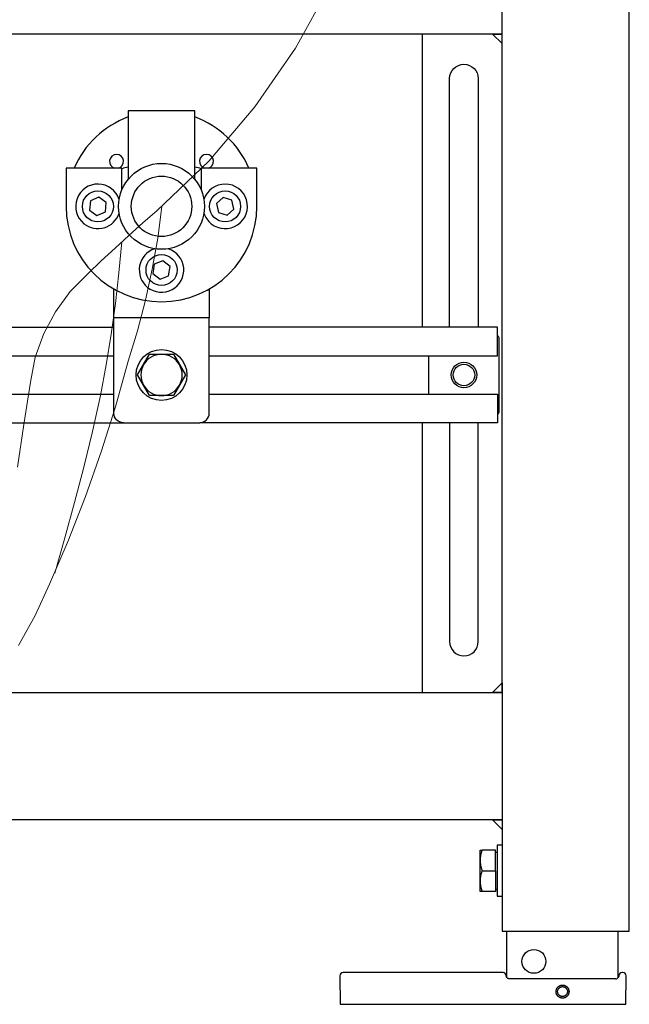
# Model space of a CAD drawing. Extents: x -0.25 to 0.25, y 0 to 1.13.
# Drawn here: x 0.06 to 0.25, y 0 to 0.31 of the extents above; entities that cross this region are included whole.
import ezdxf

# ---------------------------------------------------------------- set-up
doc = ezdxf.new("R2010")
doc.units = 0

# ---------------------------------------------------------------- blocks, each defined once
blk = doc.blocks.new('99403_FRONT')
for points in [[(0.247, 1.13), (0.25, 1.133), (-0.25, 1.133), (-0.25, 0.023), (-0.247, 0.023), (-0.213, 0.023), (-0.21, 0.023), (-0.21, 0.098), (0.21, 0.098), (0.21, 1.093), (-0.21, 1.093), (-0.213, 1.096)], [(0.21, 0.098), (0.21, 0.023), (0.213, 0.023), (0.247, 0.023), (0.25, 0.023), (0.25, 1.133)], [(0.21, 0.302), (0.207, 0.305), (0.21, 0.305), (-0.21, 0.305), (-0.207, 0.305), (-0.21, 0.302)], [(0.185, 0.21282), (0.185, 0.305)], [(0.1134, 0.2593), (0.1134, 0.28082), (0.0924, 0.28082), (0.0924, 0.2593)], [(0.08055, 0.25253), (0.08026, 0.24966)], [(0.08318, 0.25371), (0.08055, 0.25253)], [(0.08552, 0.25202), (0.08318, 0.25371)], [(0.08523, 0.24915), (0.08552, 0.25202)], [(0.12228, 0.25366), (0.12015, 0.25171)], [(0.12015, 0.25171), (0.12078, 0.24889)], [(0.12503, 0.25279), (0.12228, 0.25366)], [(0.12566, 0.24997), (0.12503, 0.25279)], [(0.08026, 0.24966), (0.0826, 0.24797)], [(0.0826, 0.24797), (0.08523, 0.24915)], [(0.12078, 0.24889), (0.12353, 0.24802)], [(0.12353, 0.24802), (0.12566, 0.24997)], [(0.10062, 0.23263), (0.10019, 0.22977)], [(0.10331, 0.23368), (0.10062, 0.23263)], [(0.10557, 0.23187), (0.10331, 0.23368)], [(0.10019, 0.22977), (0.10244, 0.22797)], [(0.10513, 0.22902), (0.10557, 0.23187)], [(0.10244, 0.22797), (0.10513, 0.22902)], [(0.1179, 0.22484), (0.1179, 0.21582)], [(-0.08671, 0.21282), (-0.0055, 0.21282), (-0.00394, 0.21282), (0.0879, 0.21282)], [(0.1179, 0.20382), (0.2085, 0.20382), (0.2085, 0.21282), (0.1179, 0.21282)], [(-0.08671, 0.20382), (0.0879, 0.20382)], [(0.187, 0.19182), (0.187, 0.20382)], [(-0.08671, 0.19182), (0.0879, 0.19182)], [(-0.00394, 0.18282), (0.0909, 0.18282), (0.1149, 0.18282)], [(0.185, 0.098), (0.185, 0.18282)], [(0.21, 0.058), (-0.21, 0.058)], [(0.21, 0.05), (0.2084, 0.05), (0.2084, 0.034), (0.21, 0.034)], [(0.2079, 0.042), (0.2079, 0.0485), (0.20368, 0.0485)], [(0.2079, 0.0478), (0.2084, 0.0478)], [(0.20368, 0.042), (0.20361, 0.04178), (0.20354, 0.04156), (0.20348, 0.04134), (0.20342, 0.04113), (0.20332, 0.04072), (0.20324, 0.04032), (0.20318, 0.03992), (0.20314, 0.03953), (0.20311, 0.03914), (0.2031, 0.03875), (0.20311, 0.03836), (0.20314, 0.03797), (0.20318, 0.03758), (0.20324, 0.03718), (0.20332, 0.03678), (0.20342, 0.03637), (0.20348, 0.03616), (0.20354, 0.03594), (0.20361, 0.03572), (0.20368, 0.0355)], [(0.2079, 0.0362), (0.2084, 0.0362)], [(0.2115, 0.0084), (0.2115, 0.023)], [(0.2465, 0.00841), (0.2465, 0.023)]]:
    blk.add_lwpolyline(points)
for points in [[(0.1935, 0.21282), (0.1935, 0.291, -1), (0.2025, 0.291), (0.2025, 0.21282)], [(0.0924, 0.27892, 0.203155), (0.0754, 0.26282)], [(0.1304, 0.26282, 0.203155), (0.1134, 0.27892)], [(0.08926, 0.26282, 8.662556), (0.08826, 0.26282)], [(0.11754, 0.26282, 8.662556), (0.11654, 0.26282)], [(0.0924, 0.26316, 0.010691), (0.0904, 0.26267)], [(0.1154, 0.26267, 0.010691), (0.1134, 0.26316)], [(0.0904, 0.25592), (0.0904, 0.26282), (0.0729, 0.26282), (0.0729, 0.25082, 1), (0.1329, 0.25082), (0.1329, 0.26282), (0.1154, 0.26282), (0.1154, 0.25592)], [(0.08957, 0.25295, 1.34467), (0.07851, 0.24537, 0.526994), (0.08957, 0.24869)], [(0.11623, 0.24869, 0.147001), (0.11851, 0.24537, 3.228274), (0.11623, 0.25295)], [(0.10077, 0.23749, 0.597603), (0.09851, 0.22537, 1.204033), (0.10503, 0.23749)], [(0.1179, 0.19182), (0.2085, 0.19182), (0.2085, 0.18282), (0.1149, 0.18282, 0.414214), (0.1179, 0.18582), (0.1179, 0.21582), (0.0879, 0.21582), (0.0879, 0.22484)], [(0.0909, 0.18282, -0.414214), (0.0879, 0.18582), (0.0879, 0.21582)], [(0.2085, 0.21018, -0.267949), (0.209, 0.20932), (0.209, 0.18632, -0.267949), (0.2085, 0.18545)], [(0.1935, 0.18282), (0.1935, 0.114, 1), (0.2025, 0.114), (0.2025, 0.18282)], [(0.2457, 0.008), (0.2123, 0.008), (0.21223, 0.008), (0.21216, 0.00801), (0.21209, 0.00802), (0.21203, 0.00804), (0.21196, 0.00806), (0.2119, 0.00808), (0.21184, 0.00811), (0.21178, 0.00815), (0.21172, 0.00818), (0.21167, 0.00822), (0.21161, 0.00827), (0.21157, 0.00832), (0.21152, 0.00837), (0.21148, 0.00842), (0.21144, 0.00848), (0.21141, 0.00854), (0.21138, 0.0086), (0.21135, 0.00866), (0.21133, 0.00873), (0.21132, 0.0088), (0.21131, 0.00886), (0.2113, 0.00893), (0.2113, 0.009, 0.414206), (0.2103, 0.01), (0.16, 0.01, 0.415492), (0.159, 0.009), (0.15904, 0), (0.24895, 0), (0.24899, 0.009, 0.415492), (0.24799, 0.01), (0.2477, 0.01, 0.414206), (0.24669, 0.009), (0.24669, 0.009), (0.24669, 0.00899), (0.24669, 0.00899), (0.24669, 0.00899), (0.24669, 0.00898), (0.24669, 0.00898), (0.24669, 0.00897), (0.24669, 0.00897), (0.24669, 0.00897), (0.24669, 0.00896), (0.24669, 0.00896), (0.24669, 0.00896), (0.24669, 0.00895), (0.24669, 0.00895), (0.24669, 0.00895), (0.24669, 0.00894), (0.24669, 0.00894), (0.24669, 0.00893), (0.24669, 0.00893), (0.24669, 0.00893), (0.24669, 0.00892), (0.24669, 0.00892), (0.24669, 0.00892), (0.24669, 0.00891), (0.24669, 0.00891), (0.24669, 0.00891), (0.24669, 0.0089), (0.24669, 0.0089), (0.24669, 0.0089), (0.24669, 0.00889), (0.24669, 0.00889), (0.24669, 0.00888), (0.24669, 0.00888), (0.24669, 0.00888), (0.24669, 0.00887), (0.24669, 0.00887), (0.24669, 0.00887), (0.24669, 0.00886), (0.24669, 0.00886), (0.24669, 0.00886), (0.24668, 0.00885), (0.24668, 0.00885), (0.24668, 0.00885), (0.24668, 0.00884), (0.24668, 0.00884), (0.24668, 0.00883), (0.24668, 0.00883), (0.24668, 0.00883), (0.24668, 0.00882), (0.24668, 0.00882), (0.24668, 0.00882), (0.24668, 0.00881), (0.24668, 0.00881), (0.24668, 0.00881), (0.24668, 0.0088), (0.24668, 0.0088), (0.24667, 0.0088), (0.24667, 0.00879), (0.24667, 0.00879), (0.24667, 0.00879), (0.24667, 0.00878), (0.24667, 0.00878), (0.24667, 0.00878), (0.24667, 0.00877), (0.24667, 0.00877), (0.24667, 0.00877), (0.24667, 0.00876), (0.24667, 0.00876), (0.24666, 0.00875), (0.24666, 0.00875), (0.24666, 0.00875), (0.24666, 0.00874), (0.24666, 0.00874), (0.24666, 0.00874), (0.24666, 0.00873), (0.24666, 0.00873), (0.24666, 0.00873), (0.24666, 0.00872), (0.24666, 0.00872), (0.24665, 0.00872), (0.24665, 0.00871), (0.24665, 0.00871), (0.24665, 0.00871), (0.24665, 0.0087), (0.24665, 0.0087), (0.24665, 0.0087), (0.24665, 0.00869), (0.24665, 0.00869), (0.24664, 0.00869), (0.24664, 0.00868), (0.24664, 0.00868), (0.24664, 0.00868), (0.24664, 0.00867), (0.24664, 0.00867), (0.24664, 0.00867), (0.24664, 0.00866), (0.24664, 0.00866), (0.24663, 0.00866), (0.24663, 0.00865), (0.24663, 0.00865), (0.24663, 0.00865), (0.24663, 0.00864), (0.24663, 0.00864), (0.24663, 0.00863), (0.24663, 0.00863), (0.24662, 0.00863), (0.24662, 0.00862), (0.24662, 0.00862), (0.24662, 0.00862), (0.24662, 0.00861), (0.24662, 0.00861), (0.24662, 0.00861), (0.24661, 0.0086), (0.24661, 0.0086), (0.24661, 0.0086), (0.24661, 0.00859), (0.24661, 0.00859), (0.24661, 0.00859), (0.24661, 0.00858), (0.2466, 0.00858), (0.2466, 0.00858), (0.2466, 0.00858), (0.2466, 0.00857), (0.2466, 0.00857), (0.2466, 0.00857), (0.24659, 0.00856), (0.24659, 0.00856), (0.24659, 0.00856)]]:
    blk.add_lwpolyline(points, format="xyb")
for points in [[(0.10665, 0.19132), (0.09915, 0.19132), (0.09539, 0.19782), (0.09915, 0.20432), (0.10665, 0.20432), (0.11041, 0.19782)], [(0.21, 0.101), (0.21, 0.098), (0.207, 0.098)], [(0.207, 0.058), (0.21, 0.058), (0.21, 0.055)], [(0.2031, 0.04525), (0.2031, 0.0485), (0.20311, 0.0485), (0.20318, 0.0485), (0.20324, 0.0485), (0.20332, 0.0485), (0.20354, 0.0485), (0.20368, 0.0485), (0.20361, 0.04828), (0.20354, 0.04806), (0.20348, 0.04784), (0.20342, 0.04763), (0.20332, 0.04722), (0.20324, 0.04682), (0.20318, 0.04642), (0.20314, 0.04603), (0.20311, 0.04564), (0.2031, 0.04525), (0.20311, 0.04486), (0.20314, 0.04447), (0.20318, 0.04408), (0.20324, 0.04368), (0.20332, 0.04328), (0.20342, 0.04287), (0.20348, 0.04266), (0.20354, 0.04244), (0.20361, 0.04222), (0.20368, 0.042), (0.2079, 0.042), (0.2079, 0.0355), (0.2031, 0.0355)], [(0.229, 0.00195), (0.2289, 0.00195), (0.2288, 0.00196), (0.2287, 0.00197), (0.2286, 0.00199), (0.2285, 0.00201), (0.2284, 0.00204), (0.22831, 0.00207), (0.22821, 0.00211), (0.22812, 0.00215), (0.22803, 0.00219), (0.22794, 0.00224), (0.22786, 0.0023), (0.22778, 0.00235), (0.2277, 0.00241), (0.22762, 0.00248), (0.22755, 0.00255), (0.22748, 0.00262), (0.22741, 0.0027), (0.22735, 0.00278), (0.22729, 0.00286), (0.22724, 0.00294), (0.22719, 0.00303), (0.22714, 0.00312), (0.2271, 0.00321), (0.22707, 0.00331), (0.22704, 0.0034), (0.22701, 0.0035), (0.22699, 0.0036), (0.22697, 0.0037), (0.22696, 0.0038), (0.22695, 0.0039), (0.22695, 0.004), (0.22695, 0.0041), (0.22696, 0.0042), (0.22697, 0.0043), (0.22699, 0.0044), (0.22701, 0.0045), (0.22704, 0.00459), (0.22707, 0.00469), (0.2271, 0.00478), (0.22714, 0.00487), (0.22719, 0.00496), (0.22724, 0.00505), (0.22729, 0.00514), (0.22735, 0.00522), (0.22741, 0.0053), (0.22748, 0.00537), (0.22755, 0.00545), (0.22762, 0.00552), (0.2277, 0.00558), (0.22778, 0.00564), (0.22786, 0.0057), (0.22794, 0.00575), (0.22803, 0.0058), (0.22812, 0.00585), (0.22821, 0.00589), (0.22831, 0.00593), (0.2284, 0.00596), (0.2285, 0.00598), (0.2286, 0.00601), (0.2287, 0.00602), (0.2288, 0.00604), (0.2289, 0.00604), (0.229, 0.00605), (0.2291, 0.00604), (0.2292, 0.00604), (0.2293, 0.00602), (0.2294, 0.00601), (0.22949, 0.00598), (0.22959, 0.00596), (0.22969, 0.00593), (0.22978, 0.00589), (0.22987, 0.00585), (0.22996, 0.0058), (0.23005, 0.00575), (0.23013, 0.0057), (0.23022, 0.00564), (0.23029, 0.00558), (0.23037, 0.00552), (0.23044, 0.00545), (0.23051, 0.00537), (0.23058, 0.0053), (0.23064, 0.00522), (0.2307, 0.00514), (0.23075, 0.00505), (0.2308, 0.00496), (0.23085, 0.00487), (0.23089, 0.00478), (0.23092, 0.00469), (0.23096, 0.00459), (0.23098, 0.0045), (0.231, 0.0044), (0.23102, 0.0043), (0.23103, 0.0042), (0.23104, 0.0041), (0.23104, 0.004), (0.23104, 0.0039), (0.23103, 0.0038), (0.23102, 0.0037), (0.231, 0.0036), (0.23098, 0.0035), (0.23096, 0.0034), (0.23092, 0.00331), (0.23089, 0.00321), (0.23085, 0.00312), (0.2308, 0.00303), (0.23075, 0.00294), (0.2307, 0.00286), (0.23064, 0.00278), (0.23058, 0.0027), (0.23051, 0.00262), (0.23044, 0.00255), (0.23037, 0.00248), (0.23029, 0.00241), (0.23022, 0.00235), (0.23013, 0.0023), (0.23005, 0.00224), (0.22996, 0.00219), (0.22987, 0.00215), (0.22978, 0.00211), (0.22969, 0.00207), (0.22959, 0.00204), (0.22949, 0.00201), (0.2294, 0.00199), (0.2293, 0.00197), (0.2292, 0.00196), (0.2291, 0.00195)], [(0.229, 0.00245), (0.22894, 0.00245), (0.22888, 0.00245), (0.22882, 0.00246), (0.22876, 0.00247), (0.2287, 0.00248), (0.22865, 0.00249), (0.22859, 0.0025), (0.22853, 0.00252), (0.22848, 0.00254), (0.22842, 0.00256), (0.22837, 0.00258), (0.22832, 0.00261), (0.22826, 0.00263), (0.22821, 0.00266), (0.22816, 0.00269), (0.22811, 0.00273), (0.22807, 0.00276), (0.22802, 0.0028), (0.22798, 0.00283), (0.22793, 0.00287), (0.22789, 0.00291), (0.22785, 0.00296), (0.22781, 0.003), (0.22777, 0.00305), (0.22774, 0.00309), (0.22771, 0.00314), (0.22767, 0.00319), (0.22764, 0.00324), (0.22762, 0.00329), (0.22759, 0.00335), (0.22757, 0.0034), (0.22755, 0.00345), (0.22753, 0.00351), (0.22751, 0.00357), (0.22749, 0.00362), (0.22748, 0.00368), (0.22747, 0.00374), (0.22746, 0.0038), (0.22745, 0.00385), (0.22745, 0.00391), (0.22745, 0.00397), (0.22745, 0.00403), (0.22745, 0.00409), (0.22745, 0.00415), (0.22746, 0.0042), (0.22747, 0.00426), (0.22748, 0.00432), (0.22749, 0.00438), (0.22751, 0.00443), (0.22753, 0.00449), (0.22755, 0.00455), (0.22757, 0.0046), (0.22759, 0.00465), (0.22762, 0.00471), (0.22764, 0.00476), (0.22767, 0.00481), (0.22771, 0.00486), (0.22774, 0.00491), (0.22777, 0.00495), (0.22781, 0.005), (0.22785, 0.00504), (0.22789, 0.00509), (0.22793, 0.00513), (0.22798, 0.00517), (0.22802, 0.0052), (0.22807, 0.00524), (0.22811, 0.00527), (0.22816, 0.00531), (0.22821, 0.00534), (0.22826, 0.00537), (0.22832, 0.00539), (0.22837, 0.00542), (0.22842, 0.00544), (0.22848, 0.00546), (0.22853, 0.00548), (0.22859, 0.0055), (0.22865, 0.00551), (0.2287, 0.00552), (0.22876, 0.00553), (0.22882, 0.00554), (0.22888, 0.00555), (0.22894, 0.00555), (0.229, 0.00555), (0.22905, 0.00555), (0.22911, 0.00555), (0.22917, 0.00554), (0.22923, 0.00553), (0.22929, 0.00552), (0.22934, 0.00551), (0.2294, 0.0055), (0.22946, 0.00548), (0.22951, 0.00546), (0.22957, 0.00544), (0.22962, 0.00542), (0.22968, 0.00539), (0.22973, 0.00537), (0.22978, 0.00534), (0.22983, 0.00531), (0.22988, 0.00527), (0.22993, 0.00524), (0.22997, 0.0052), (0.23002, 0.00517), (0.23006, 0.00513), (0.2301, 0.00509), (0.23014, 0.00504), (0.23018, 0.005), (0.23022, 0.00495), (0.23025, 0.00491), (0.23029, 0.00486), (0.23032, 0.00481), (0.23035, 0.00476), (0.23038, 0.00471), (0.2304, 0.00465), (0.23042, 0.0046), (0.23045, 0.00455), (0.23047, 0.00449), (0.23048, 0.00443), (0.2305, 0.00438), (0.23051, 0.00432), (0.23052, 0.00426), (0.23053, 0.0042), (0.23054, 0.00415), (0.23054, 0.00409), (0.23055, 0.00403), (0.23055, 0.00397), (0.23054, 0.00391), (0.23054, 0.00385), (0.23053, 0.0038), (0.23052, 0.00374), (0.23051, 0.00368), (0.2305, 0.00362), (0.23048, 0.00357), (0.23047, 0.00351), (0.23045, 0.00345), (0.23042, 0.0034), (0.2304, 0.00335), (0.23038, 0.00329), (0.23035, 0.00324), (0.23032, 0.00319), (0.23029, 0.00314), (0.23025, 0.00309), (0.23022, 0.00305), (0.23018, 0.003), (0.23014, 0.00296), (0.2301, 0.00291), (0.23006, 0.00287), (0.23002, 0.00283), (0.22997, 0.0028), (0.22993, 0.00276), (0.22988, 0.00273), (0.22983, 0.00269), (0.22978, 0.00266), (0.22973, 0.00263), (0.22968, 0.00261), (0.22962, 0.00258), (0.22957, 0.00256), (0.22951, 0.00254), (0.22946, 0.00252), (0.2294, 0.0025), (0.22934, 0.00249), (0.22929, 0.00248), (0.22923, 0.00247), (0.22917, 0.00246), (0.22911, 0.00245), (0.22905, 0.00245)]]:
    blk.add_lwpolyline(points, close=True)
blk.add_lwpolyline([(0.09727, 0.20107, 0.267949), (0.09727, 0.19457, 0.267949), (0.1029, 0.19132, 0.267949), (0.10853, 0.19457, 0.267949), (0.10853, 0.20107, 0.267949), (0.1029, 0.20432, 0.267949)], format="xyb", close=True)
for centre, radius in [((0.1029, 0.25082), 0.0135), ((0.1029, 0.25082), 0.0095), ((0.0829, 0.25082), 0.00488), ((0.1229, 0.25082), 0.00488), ((0.1029, 0.23082), 0.00488), ((0.1029, 0.19782), 0.008), ((0.198, 0.19782), 0.004), ((0.198, 0.19782), 0.00339), ((0.22, 0.0135), 0.00375)]:
    blk.add_circle(centre, radius)
blk.add_ellipse((0.2457, 0.009), major_axis=(-0.001, 0), ratio=0.999962, start_param=1.570796, end_param=2.681151)
blk = doc.blocks.new('K95100_FRONT')
at = {"lineweight": 0}
for points in [[(0.05933, -0.25946), (0.06126, -0.24603), (0.06335, -0.23266), (0.06491, -0.22486), (0.06757, -0.21745), (0.07126, -0.21055), (0.07589, -0.20424), (0.08138, -0.19862), (0.08566, -0.19458), (0.08998, -0.19056), (0.09435, -0.18657), (0.09876, -0.18264), (0.10322, -0.17877), (0.11946, -0.16322), (0.13399, -0.14616), (0.14671, -0.12773), (0.15749, -0.10809)], [(0.05965, -0.3155), (0.06491, -0.30606), (0.06936, -0.2962), (0.07524, -0.28255), (0.08065, -0.26869), (0.08559, -0.25466), (0.09008, -0.24046), (0.09412, -0.22611), (0.09707, -0.21656), (0.09959, -0.20693), (0.1017, -0.19721), (0.10339, -0.1874), (0.10468, -0.1775)], [(0.071, -0.29274), (0.07421, -0.28168), (0.07727, -0.27057), (0.08016, -0.2594), (0.08287, -0.24817), (0.08538, -0.23685), (0.08715, -0.22723), (0.08872, -0.21761), (0.09009, -0.20797), (0.09122, -0.1983), (0.09212, -0.1886)]]:
    blk.add_lwpolyline(points, dxfattribs=at)

msp = doc.modelspace()

# ---------------------------------------------------------------- block references
for name, p in [('99403_FRONT', (0, 0)), ('K95100_FRONT', (-0.0017, 0.42827))]:
    msp.add_blockref(name, p)

doc.saveas('drawing.dxf')
